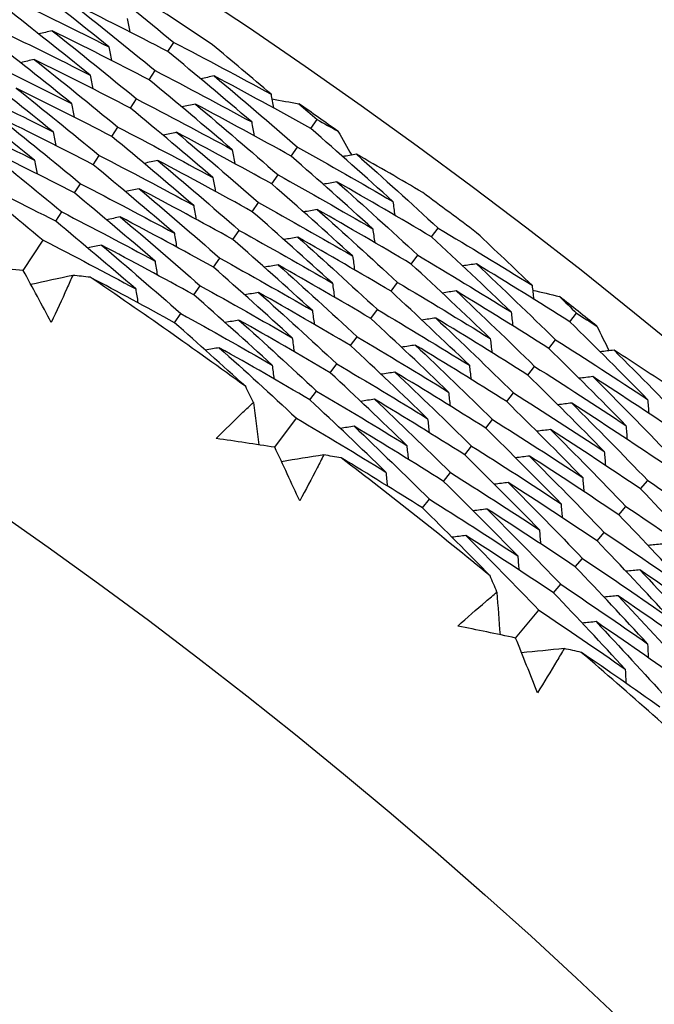
# Model space of a CAD drawing. Units: millimetres. Extents: x 24 to 867, y 24 to 606.
# Drawn here: x 534 to 537, y 186 to 190 of the extents above; entities that cross this region are included whole.
import ezdxf

# ---------------------------------------------------------------- set-up
doc = ezdxf.new("R2010")
doc.units = ezdxf.units.MM
doc.header["$LTSCALE"] = 3
for name, color, linetype, lineweight, true_color in [('Dimension (ISO)', 7, 'Continuous', 18, 0x00003f), ('Visible (ISO)', 7, 'Continuous', 25, 0x00003f), ('Visible Narrow (ISO)', 7, 'Continuous', 25, 0x00003f)]:
    doc.layers.add(name, color=color, linetype=linetype, lineweight=lineweight, true_color=true_color)
doc.styles.add('Samuel Heath (ISO)', font='tahoma.ttf')
doc.dimstyles.new('Samuel Heath (ISO)', dxfattribs={"dimscale": 3, "dimtxt": 3, "dimasz": 2.5, "dimexe": 1, "dimexo": 1.5, "dimgap": 0.762, "dimtad": 0, "dimtih": 1, "dimtoh": 1, "dimrnd": 1e-08, "dimzin": 0, "dimdsep": 46, "dimtxsty": 'Samuel Heath (ISO)', "dimcen": 0.09, "dimdle": 10, "dimclrd": 256, "dimclre": 256, "dimclrt": 256, "dimazin": 0, "dimtfac": 1, "dimtmove": 0, "dimatfit": 3, "dimfxl": 0, "dimtolj": 1, "dimtzin": 0, "dimlwd": 15, "dimlwe": 15, "dimarcsym": 0})

# ---------------------------------------------------------------- blocks, each defined once
blk = doc.blocks.new('*D18')
at = {"layer": 'Defpoints', "color": 0, "transparency": 16777216}
for p in [(620.5067, 234.5072), (520.5067, 168.5072), (620.5067, 168.5072)]:
    blk.add_point(p, dxfattribs=at)
at = {"layer": 'Dimension (ISO)', "color": 176, "lineweight": 15, "true_color": 0x000080, "transparency": 16777216}
for p, q in [((520.5067, 173.0072), (520.5067, 237.5072)), ((620.5067, 173.0072), (620.5067, 237.5072)), ((528.0067, 234.5072), (550.387, 234.5072)), ((613.0067, 234.5072), (590.6265, 234.5072))]:
    blk.add_line(p, q, dxfattribs=at)
at = {"layer": 'Dimension (ISO)', "color": 176, "true_color": 0x000080, "transparency": 16777216}
for points in [[(528.0067, 235.7572), (528.0067, 233.2572), (520.5067, 234.5072)], [(613.0067, 235.7572), (613.0067, 233.2572), (620.5067, 234.5072)]]:
    blk.add_solid(points, dxfattribs=at)
at = {"layer": 'Dimension (ISO)', "color": 176, "lineweight": 18, "true_color": 0x000080, "transparency": 16777216, "insert": (570.5067, 239.1916), "char_height": 9, "attachment_point": 2, "style": 'Samuel Heath (ISO)'}
blk.add_mtext('\\A1;100.00', dxfattribs=at)
blk = doc.blocks.new('*D19')
at = {"layer": 'Defpoints', "color": 0, "transparency": 16777216}
for p in [(720.5067, 252.5072), (520.5067, 168.5072), (720.5067, 168.5072)]:
    blk.add_point(p, dxfattribs=at)
at = {"layer": 'Dimension (ISO)', "color": 176, "lineweight": 15, "true_color": 0x000080, "transparency": 16777216}
for p, q in [((520.5067, 173.0072), (520.5067, 255.5072)), ((720.5067, 173.0072), (720.5067, 255.5072)), ((528.0067, 252.5072), (600.0334, 252.5072)), ((713.0067, 252.5072), (640.9801, 252.5072))]:
    blk.add_line(p, q, dxfattribs=at)
at = {"layer": 'Dimension (ISO)', "color": 176, "true_color": 0x000080, "transparency": 16777216}
for points in [[(528.0067, 253.7572), (528.0067, 251.2572), (520.5067, 252.5072)], [(713.0067, 253.7572), (713.0067, 251.2572), (720.5067, 252.5072)]]:
    blk.add_solid(points, dxfattribs=at)
at = {"layer": 'Dimension (ISO)', "color": 176, "lineweight": 18, "true_color": 0x000080, "transparency": 16777216, "insert": (620.5067, 257.1946), "char_height": 9, "attachment_point": 2, "style": 'Samuel Heath (ISO)'}
blk.add_mtext('\\A1;200.00', dxfattribs=at)

msp = doc.modelspace()

# ---------------------------------------------------------------- linework, layer by layer
at = {"layer": 'Visible (ISO)'}
for p, q in [((534.7727, 190.1024), (534.8004, 190.1443)), ((534.687, 189.9727), (534.7148, 190.0147)), ((534.6013, 189.843), (534.6292, 189.8851)), ((535.4282, 189.7498), (535.4571, 189.7908)), ((534.5157, 189.7133), (534.5436, 189.7556)), ((534.43, 189.5836), (534.458, 189.626)), ((535.3389, 189.6226), (535.3678, 189.6638)), ((535.2495, 189.4954), (535.2785, 189.5367)), ((534.3443, 189.4539), (534.3724, 189.4964)), ((535.1602, 189.3682), (535.1893, 189.4096)), ((534.2586, 189.3242), (534.2868, 189.3669)), ((535.0708, 189.241), (535.1, 189.2825)), ((535.9823, 189.2527), (536.0123, 189.293)), ((534.1096, 189.0986), (534.2012, 189.2373)), ((534.9815, 189.1138), (535.0107, 189.1554)), ((535.8893, 189.1281), (535.9195, 189.1685)), ((535.7964, 189.0035), (535.8266, 189.044)), ((534.8921, 188.9866), (534.9215, 189.0284)), ((534.8028, 188.8594), (534.8322, 188.9013)), ((535.7034, 188.8789), (535.7337, 188.9196)), ((536.6166, 188.8633), (536.6477, 188.9026)), ((535.6105, 188.7543), (535.6409, 188.7951)), ((536.5201, 188.7414), (536.5514, 188.7808)), ((535.5176, 188.6298), (535.548, 188.6706)), ((536.4237, 188.6195), (536.455, 188.6591)), ((535.4246, 188.5052), (535.4552, 188.5461)), ((536.3272, 188.4976), (536.3586, 188.5373)), ((535.2629, 188.2884), (535.3623, 188.4217)), ((536.2307, 188.3757), (536.2622, 188.4155)), ((536.1343, 188.2538), (536.1659, 188.2938)), ((536.0378, 188.132), (536.0695, 188.172)), ((536.9416, 188.0972), (536.974, 188.136)), ((535.9414, 188.0101), (535.9731, 188.0502)), ((536.8417, 187.9782), (536.8742, 188.017)), ((536.7417, 187.8591), (536.7744, 187.898)), ((536.6418, 187.74), (536.6746, 187.779)), ((536.5419, 187.6209), (536.5748, 187.6601)), ((536.3681, 187.4137), (536.475, 187.5411))]:
    msp.add_line(p, q, dxfattribs=at)
for radius in [27.736, 26.1769, 23.6951, 21.1786]:
    msp.add_circle((520.5067, 168.5072), radius, dxfattribs=at)
for radius, start, end in [(31, 216.24932, 143.75068), (26.0211, 56.21166, 56.8901), (26.0211, 54.67371, 55.15532), (26.0211, 52.93893, 53.61737), (24.8236, 53.90844, 55.92059), (26.0211, 51.40098, 51.88259), (24.8236, 50.63571, 52.64786), (24.8236, 47.36298, 49.37513)]:
    msp.add_arc((520.5067, 168.5072), radius, start, end, dxfattribs=at)
for points in [[(534.4075, 190.461), (534.5396, 190.3566), (534.6706, 190.251), (534.8004, 190.1443)], [(534.5013, 190.1243), (534.3717, 190.229), (534.241, 190.3325), (534.1092, 190.4349)], [(534.0539, 190.3457), (534.2037, 190.2734), (534.3528, 190.1996), (534.5013, 190.1243)], [(534.4163, 189.9942), (534.2877, 190.0983), (534.158, 190.2011), (534.0273, 190.3028)], [(534.7727, 190.1024), (534.6241, 190.1795), (534.4749, 190.2552), (534.3249, 190.3294)], [(534.3249, 190.3294), (534.456, 190.2257), (534.586, 190.1208), (534.7148, 190.0147)], [(533.972, 190.2137), (534.1208, 190.142), (534.2688, 190.0688), (534.4163, 189.9942)], [(534.5863, 190.2543), (534.5905, 190.2335), (534.5947, 190.2126), (534.5989, 190.1918)], [(534.3313, 189.8641), (534.2037, 189.9675), (534.0751, 190.0697), (533.9454, 190.1707)], [(534.2424, 190.1978), (534.2217, 190.1928), (534.201, 190.1879), (534.1802, 190.1829)], [(534.687, 189.9727), (534.5395, 190.0492), (534.3913, 190.1242), (534.2424, 190.1978)], [(534.2424, 190.1978), (534.3724, 190.0948), (534.5014, 189.9905), (534.6292, 189.8851)], [(534.5013, 190.1243), (534.5055, 190.1034), (534.5097, 190.0825), (534.5139, 190.0616)], [(534.8004, 190.1443), (534.9496, 190.0667), (535.0981, 189.9877), (535.2459, 189.9072)], [(535.2459, 189.9072), (535.1571, 189.9831), (535.0677, 190.0585), (534.9778, 190.1333)], [(533.8902, 190.0818), (534.0378, 190.0107), (534.1849, 189.9381), (534.3313, 189.8641)], [(535.1572, 189.7796), (535.0302, 189.8883), (534.902, 189.9959), (534.7727, 190.1024)], [(534.2463, 189.7341), (534.1197, 189.8368), (533.9921, 189.9383), (533.8634, 190.0386)], [(534.1598, 190.0662), (534.1391, 190.0612), (534.1184, 190.0562), (534.0976, 190.0512)], [(534.6013, 189.843), (534.4548, 189.9188), (534.3077, 189.9932), (534.1598, 190.0662)], [(534.1598, 190.0662), (534.2888, 189.9638), (534.4168, 189.8603), (534.5436, 189.7556)], [(534.4163, 189.9942), (534.4204, 189.9733), (534.4246, 189.9524), (534.4288, 189.9315)], [(534.7148, 190.0147), (534.8629, 189.9378), (535.0104, 189.8594), (535.1572, 189.7796)], [(534.9856, 189.9905), (534.9648, 189.9862), (534.9439, 189.9819), (534.9231, 189.9776)], [(535.4282, 189.7498), (535.2814, 189.8315), (535.1338, 189.9117), (534.9856, 189.9905)], [(534.9856, 189.9905), (535.1142, 189.8827), (535.2416, 189.7738), (535.3678, 189.6638)], [(533.8083, 189.9498), (533.9549, 189.8793), (534.1009, 189.8074), (534.2463, 189.7341)], [(535.0685, 189.652), (534.9425, 189.7601), (534.8153, 189.8669), (534.687, 189.9727)], [(534.1613, 189.604), (534.0357, 189.7061), (533.9091, 189.8069), (533.7815, 189.9065)], [(534.5157, 189.7133), (534.3702, 189.7885), (534.2241, 189.8622), (534.0773, 189.9345)], [(534.0773, 189.9345), (534.2052, 189.8329), (534.3321, 189.73), (534.458, 189.626)], [(535.2459, 189.9072), (535.2495, 189.8862), (535.2532, 189.8653), (535.2568, 189.8443)], [(534.3313, 189.8641), (534.3354, 189.8432), (534.3395, 189.8223), (534.3437, 189.8014)], [(534.6292, 189.8851), (534.7763, 189.8089), (534.9228, 189.7312), (535.0685, 189.652)], [(534.8993, 189.8613), (534.8785, 189.857), (534.8576, 189.8526), (534.8368, 189.8483)], [(535.3389, 189.6226), (535.1931, 189.7036), (535.0465, 189.7832), (534.8993, 189.8613)], [(534.8993, 189.8613), (535.0269, 189.7542), (535.1533, 189.646), (535.2785, 189.5367)], [(535.2497, 189.885), (535.2912, 189.8777), (535.3326, 189.8703), (535.374, 189.8629)], [(535.374, 189.8629), (535.4017, 189.8389), (535.4294, 189.8149), (535.4571, 189.7908)], [(533.7264, 189.8178), (533.872, 189.748), (534.017, 189.6767), (534.1613, 189.604)], [(534.9798, 189.5244), (534.8548, 189.6318), (534.7286, 189.738), (534.6013, 189.843)], [(534.43, 189.5836), (534.2855, 189.6581), (534.1405, 189.7312), (533.9947, 189.8029)], [(533.9947, 189.8029), (534.1217, 189.7019), (534.2475, 189.5998), (534.3724, 189.4964)], [(535.1572, 189.7796), (535.1608, 189.7586), (535.1644, 189.7377), (535.168, 189.7167)], [(535.4571, 189.7908), (535.4891, 189.773), (535.521, 189.7551), (535.553, 189.7371)], [(534.2463, 189.7341), (534.2504, 189.7131), (534.2545, 189.6922), (534.2586, 189.6712)], [(534.8912, 189.3969), (534.7671, 189.5035), (534.6419, 189.609), (534.5157, 189.7133)], [(534.5436, 189.7556), (534.6897, 189.68), (534.8351, 189.6029), (534.9798, 189.5244)], [(534.813, 189.7321), (534.7922, 189.7277), (534.7713, 189.7233), (534.7505, 189.719)], [(535.2495, 189.4954), (535.1047, 189.5757), (534.9592, 189.6546), (534.813, 189.7321)], [(534.813, 189.7321), (534.9396, 189.6258), (535.065, 189.5182), (535.1893, 189.4096)], [(535.8048, 189.4151), (535.6805, 189.5277), (535.555, 189.6393), (535.4282, 189.7498)], [(535.553, 189.7371), (535.5741, 189.7007), (535.5951, 189.6643), (535.616, 189.6277)], [(534.3443, 189.4539), (534.2009, 189.5278), (534.0569, 189.6002), (533.9122, 189.6713)], [(533.9122, 189.6713), (534.0381, 189.571), (534.1629, 189.4695), (534.2868, 189.3669)], [(534.458, 189.626), (534.6031, 189.5511), (534.7475, 189.4747), (534.8912, 189.3969)], [(535.0685, 189.652), (535.0721, 189.631), (535.0757, 189.61), (535.0793, 189.589)], [(535.3678, 189.6638), (535.5142, 189.5823), (535.6599, 189.4994), (535.8048, 189.4151)], [(535.6381, 189.6316), (535.6172, 189.628), (535.5963, 189.6243), (535.5753, 189.6206)], [(535.9418, 189.4561), (535.841, 189.5153), (535.7397, 189.5738), (535.6381, 189.6316)], [(535.6381, 189.6316), (535.7641, 189.5199), (535.8888, 189.407), (536.0123, 189.293)], [(534.1613, 189.604), (534.1653, 189.5831), (534.1694, 189.5621), (534.1735, 189.5411)], [(534.8025, 189.2693), (534.6794, 189.3752), (534.5552, 189.48), (534.43, 189.5836)], [(534.7268, 189.6029), (534.7059, 189.5985), (534.685, 189.5941), (534.6642, 189.5896)], [(535.1602, 189.3682), (535.0164, 189.4479), (534.8719, 189.5261), (534.7268, 189.6029)], [(534.7268, 189.6029), (534.8523, 189.4973), (534.9767, 189.3905), (535.1, 189.2825)], [(535.7125, 189.2901), (535.5892, 189.402), (535.4646, 189.5129), (535.3389, 189.6226)], [(534.2586, 189.3242), (534.1163, 189.3974), (533.9733, 189.4693), (533.8297, 189.5397)], [(533.8297, 189.5397), (533.9545, 189.4401), (534.0783, 189.3393), (534.2012, 189.2373)], [(535.2785, 189.5367), (535.4239, 189.4559), (535.5686, 189.3737), (535.7125, 189.2901)], [(534.3724, 189.4964), (534.5164, 189.4221), (534.6598, 189.3464), (534.8025, 189.2693)], [(534.9798, 189.5244), (534.9834, 189.5034), (534.9869, 189.4824), (534.9905, 189.4614)], [(535.6203, 189.1651), (535.4978, 189.2763), (535.3743, 189.3864), (535.2495, 189.4954)], [(535.5482, 189.5049), (535.5273, 189.5012), (535.5063, 189.4975), (535.4853, 189.4938)], [(535.9823, 189.2527), (535.8383, 189.3382), (535.6936, 189.4223), (535.5482, 189.5049)], [(535.5482, 189.5049), (535.6731, 189.3939), (535.7969, 189.2818), (535.9195, 189.1685)], [(534.7138, 189.1417), (534.5917, 189.247), (534.4685, 189.351), (534.3443, 189.4539)], [(534.6405, 189.4737), (534.6196, 189.4692), (534.5987, 189.4648), (534.5778, 189.4603)], [(535.0708, 189.241), (534.9281, 189.32), (534.7846, 189.3975), (534.6405, 189.4737)], [(534.6405, 189.4737), (534.765, 189.3688), (534.8884, 189.2627), (535.0107, 189.1554)], [(535.1893, 189.4096), (535.3337, 189.3295), (535.4773, 189.248), (535.6203, 189.1651)], [(535.8048, 189.4151), (535.8078, 189.394), (535.8109, 189.3729), (535.8139, 189.3519)], [(534.2868, 189.3669), (534.4298, 189.2932), (534.5721, 189.2182), (534.7138, 189.1417)], [(534.8912, 189.3969), (534.8947, 189.3758), (534.8982, 189.3548), (534.9017, 189.3337)], [(535.528, 189.0401), (535.4065, 189.1506), (535.2839, 189.26), (535.1602, 189.3682)], [(535.4583, 189.3782), (535.4373, 189.3745), (535.4163, 189.3707), (535.3954, 189.367)], [(535.8893, 189.1281), (535.7464, 189.2129), (535.6027, 189.2963), (535.4583, 189.3782)], [(535.4583, 189.3782), (535.5822, 189.268), (535.705, 189.1566), (535.8266, 189.044)], [(534.6251, 189.0142), (534.504, 189.1187), (534.3818, 189.222), (534.2586, 189.3242)], [(534.5542, 189.3444), (534.5333, 189.34), (534.5124, 189.3355), (534.4915, 189.331)], [(534.9815, 189.1138), (534.8398, 189.1921), (534.6973, 189.269), (534.5542, 189.3444)], [(534.5542, 189.3444), (534.6777, 189.2403), (534.8001, 189.1349), (534.9215, 189.0284)], [(534.8025, 189.2693), (534.806, 189.2482), (534.8095, 189.2271), (534.8129, 189.2061)], [(535.1, 189.2825), (535.2434, 189.2031), (535.386, 189.1223), (535.528, 189.0401)], [(535.7125, 189.2901), (535.7155, 189.269), (535.7185, 189.2479), (535.7215, 189.2268)], [(536.0123, 189.293), (536.1568, 189.2071), (536.3006, 189.1197), (536.4435, 189.0308)], [(536.4435, 189.0308), (536.3592, 189.1117), (536.2743, 189.1921), (536.1888, 189.2719)], [(534.2012, 189.2373), (534.3432, 189.1643), (534.4845, 189.0899), (534.6251, 189.0142)], [(535.4357, 188.9151), (535.3152, 189.0249), (535.1935, 189.1335), (535.0708, 189.241)], [(535.3683, 189.2516), (535.3474, 189.2478), (535.3264, 189.244), (535.3054, 189.2402)], [(535.7964, 189.0035), (535.6544, 189.0876), (535.5118, 189.1703), (535.3683, 189.2516)], [(535.3683, 189.2516), (535.4913, 189.142), (535.6131, 189.0313), (535.7337, 188.9196)], [(536.3477, 188.9085), (536.2271, 189.0243), (536.1053, 189.1391), (535.9823, 189.2527)], [(534.468, 189.2152), (534.447, 189.2107), (534.4261, 189.2062), (534.4052, 189.2016)], [(534.8921, 188.9866), (534.7514, 189.0642), (534.61, 189.1404), (534.468, 189.2152)], [(534.468, 189.2152), (534.5904, 189.1118), (534.7118, 189.0071), (534.8322, 188.9013)], [(534.7138, 189.1417), (534.7173, 189.1206), (534.7207, 189.0995), (534.7242, 189.0784)], [(535.0107, 189.1554), (535.1531, 189.0767), (535.2948, 188.9966), (535.4357, 188.9151)], [(535.6203, 189.1651), (535.6232, 189.144), (535.6262, 189.1229), (535.6291, 189.1018)], [(536.2519, 188.7862), (536.1322, 188.9013), (536.0114, 189.0153), (535.8893, 189.1281)], [(535.9195, 189.1685), (536.063, 189.0833), (536.2057, 188.9966), (536.3477, 188.9085)], [(536.1884, 189.1289), (536.1674, 189.1258), (536.1464, 189.1227), (536.1253, 189.1196)], [(536.6166, 188.8633), (536.4747, 188.9532), (536.3319, 189.0418), (536.1884, 189.1289)], [(536.1884, 189.1289), (536.3107, 189.014), (536.4316, 188.8979), (536.5514, 188.7808)], [(534.1096, 189.0986), (534.0197, 189.1071), (533.9297, 189.1153), (533.8397, 189.123)], [(534.238, 188.8599), (534.1956, 188.9397), (534.1527, 189.0192), (534.1096, 189.0986)], [(535.3434, 188.7901), (535.2238, 188.8991), (535.1032, 189.007), (534.9815, 189.1138)], [(535.2784, 189.1249), (535.2574, 189.121), (535.2364, 189.1172), (535.2154, 189.1134)], [(535.7034, 188.8789), (535.5625, 188.9623), (535.4208, 189.0443), (535.2784, 189.1249)], [(535.2784, 189.1249), (535.4004, 189.0161), (535.5212, 188.9061), (535.6409, 188.7951)], [(534.3362, 189.0761), (534.2723, 189.0621), (534.2084, 189.0482), (534.1445, 189.0342)], [(534.4165, 189.0677), (534.3897, 189.0705), (534.363, 189.0733), (534.3362, 189.0761)], [(534.8028, 188.8594), (534.6746, 188.93), (534.5458, 188.9994), (534.4165, 189.0677)], [(535.528, 189.0401), (535.5309, 189.019), (535.5338, 188.9978), (535.5368, 188.9767)], [(535.8266, 189.044), (535.9691, 188.9595), (536.1109, 188.8736), (536.2519, 188.7862)], [(534.6251, 189.0142), (534.6285, 188.993), (534.632, 188.9719), (534.6354, 188.9508)], [(534.9215, 189.0284), (535.0628, 188.9504), (535.2035, 188.8709), (535.3434, 188.7901)], [(535.1885, 188.9982), (535.1675, 188.9943), (535.1465, 188.9904), (535.1255, 188.9865)], [(535.6105, 188.7543), (535.4706, 188.837), (535.3299, 188.9183), (535.1885, 188.9982)], [(535.1885, 188.9982), (535.3094, 188.8901), (535.4293, 188.7809), (535.548, 188.6706)], [(536.1561, 188.6639), (536.0374, 188.7782), (535.9175, 188.8914), (535.7964, 189.0035)], [(536.0949, 189.0048), (536.0739, 189.0017), (536.0528, 188.9985), (536.0318, 188.9954)], [(536.5201, 188.7414), (536.3792, 188.8306), (536.2374, 188.9184), (536.0949, 189.0048)], [(536.0949, 189.0048), (536.2162, 188.8907), (536.3362, 188.7754), (536.455, 188.6591)], [(536.4435, 189.0308), (536.446, 189.0097), (536.4484, 188.9886), (536.4509, 188.9675)], [(536.4461, 189.0085), (536.4871, 188.9988), (536.528, 188.9891), (536.5689, 188.9793)], [(535.2511, 188.6651), (535.1325, 188.7734), (535.0128, 188.8806), (534.8921, 188.9866)], [(536.5689, 188.9793), (536.5953, 188.9538), (536.6215, 188.9282), (536.6477, 188.9026)], [(534.8322, 188.9013), (534.9725, 188.824), (535.1122, 188.7452), (535.2511, 188.6651)], [(535.4357, 188.9151), (535.4386, 188.8939), (535.4415, 188.8728), (535.4444, 188.8516)], [(535.7337, 188.9196), (535.8753, 188.8358), (536.0161, 188.7505), (536.1561, 188.6639)], [(536.3477, 188.9085), (536.3501, 188.8874), (536.3525, 188.8662), (536.3549, 188.8451)], [(536.6477, 188.9026), (536.6787, 188.883), (536.7096, 188.8633), (536.7404, 188.8435)], [(535.1298, 188.5666), (535.0217, 188.6652), (534.9127, 188.7628), (534.8028, 188.8594)], [(535.0986, 188.8715), (535.0775, 188.8675), (535.0565, 188.8636), (535.0355, 188.8597)], [(535.5176, 188.6298), (535.3786, 188.7117), (535.2389, 188.7923), (535.0986, 188.8715)], [(535.0986, 188.8715), (535.2185, 188.7642), (535.3374, 188.6557), (535.4552, 188.5461)], [(536.0603, 188.5416), (535.9425, 188.6552), (535.8235, 188.7676), (535.7034, 188.8789)], [(536.0014, 188.8807), (535.9803, 188.8776), (535.9593, 188.8744), (535.9382, 188.8712)], [(536.4237, 188.6195), (536.2837, 188.708), (536.1429, 188.7951), (536.0014, 188.8807)], [(536.0014, 188.8807), (536.1217, 188.7674), (536.2407, 188.6529), (536.3586, 188.5373)], [(536.9735, 188.5076), (536.8558, 188.6272), (536.7368, 188.7458), (536.6166, 188.8633)], [(536.7404, 188.8435), (536.7594, 188.806), (536.7783, 188.7684), (536.7971, 188.7307)], [(535.3434, 188.7901), (535.3463, 188.7689), (535.3491, 188.7477), (535.352, 188.7266)], [(535.6409, 188.7951), (535.7814, 188.712), (535.9212, 188.6275), (536.0603, 188.5416)], [(536.2519, 188.7862), (536.2543, 188.7651), (536.2567, 188.7439), (536.259, 188.7227)], [(536.5514, 188.7808), (536.6929, 188.6912), (536.8336, 188.6001), (536.9735, 188.5076)], [(535.0086, 188.7448), (534.9876, 188.7408), (534.9666, 188.7369), (534.9455, 188.7329)], [(535.4246, 188.5052), (535.2867, 188.5864), (535.148, 188.6663), (535.0086, 188.7448)], [(535.0086, 188.7448), (535.1276, 188.6382), (535.2455, 188.5305), (535.3623, 188.4217)], [(535.9645, 188.4193), (535.8476, 188.5321), (535.7296, 188.6438), (535.6105, 188.7543)], [(535.9079, 188.7567), (535.8868, 188.7535), (535.8657, 188.7502), (535.8446, 188.747)], [(536.3272, 188.4976), (536.1882, 188.5854), (536.0484, 188.6717), (535.9079, 188.7567)], [(535.9079, 188.7567), (536.0272, 188.6441), (536.1453, 188.5303), (536.2622, 188.4155)], [(536.8742, 188.3881), (536.7574, 188.5069), (536.6394, 188.6247), (536.5201, 188.7414)], [(536.8194, 188.7333), (536.7983, 188.7309), (536.7772, 188.7284), (536.7561, 188.7259)], [(537.1126, 188.5408), (537.0153, 188.6057), (536.9176, 188.6698), (536.8194, 188.7333)], [(536.8194, 188.7333), (536.9388, 188.6146), (537.0569, 188.4947), (537.1737, 188.3739)], [(535.2511, 188.6651), (535.2539, 188.6439), (535.2568, 188.6227), (535.2596, 188.6015)], [(535.548, 188.6706), (535.6876, 188.5882), (535.8264, 188.5045), (535.9645, 188.4193)], [(535.8144, 188.6326), (535.7933, 188.6293), (535.7722, 188.6261), (535.7511, 188.6228)], [(536.2307, 188.3757), (536.0927, 188.4627), (535.9539, 188.5484), (535.8144, 188.6326)], [(535.8144, 188.6326), (535.9327, 188.5207), (536.0499, 188.4078), (536.1659, 188.2938)], [(536.1561, 188.6639), (536.1584, 188.6427), (536.1608, 188.6215), (536.1631, 188.6003)], [(536.455, 188.6591), (536.5955, 188.5702), (536.7353, 188.4798), (536.8742, 188.3881)], [(535.8686, 188.297), (535.7527, 188.409), (535.6357, 188.52), (535.5176, 188.6298)], [(536.7749, 188.2686), (536.6591, 188.3866), (536.542, 188.5036), (536.4237, 188.6195)], [(536.7224, 188.612), (536.7013, 188.6095), (536.6801, 188.607), (536.659, 188.6045)], [(537.1414, 188.3354), (537.0025, 188.429), (536.8629, 188.5212), (536.7224, 188.612)], [(536.7224, 188.612), (536.8408, 188.494), (536.958, 188.375), (537.0738, 188.2549)], [(535.1649, 188.494), (535.1532, 188.5182), (535.1415, 188.5424), (535.1298, 188.5666)], [(535.4552, 188.5461), (535.5937, 188.4645), (535.7316, 188.3814), (535.8686, 188.297)], [(536.0603, 188.5416), (536.0626, 188.5204), (536.0649, 188.4992), (536.0672, 188.478)], [(535.7728, 188.1747), (535.6578, 188.286), (535.5417, 188.3961), (535.4246, 188.5052)], [(535.7209, 188.5085), (535.6998, 188.5052), (535.6787, 188.5019), (535.6575, 188.4986)], [(536.1343, 188.2538), (535.9973, 188.3401), (535.8594, 188.425), (535.7209, 188.5085)], [(535.7209, 188.5085), (535.8382, 188.3974), (535.9544, 188.2853), (536.0695, 188.172)], [(536.6757, 188.1491), (536.5607, 188.2663), (536.4445, 188.3825), (536.3272, 188.4976)], [(536.3586, 188.5373), (536.4982, 188.4491), (536.637, 188.3595), (536.7749, 188.2686)], [(536.9735, 188.5076), (536.9753, 188.4864), (536.9771, 188.4652), (536.9789, 188.444)], [(535.1649, 188.494), (535.1734, 188.4291), (535.182, 188.3643), (535.1906, 188.2994)], [(536.6254, 188.4906), (536.6042, 188.4881), (536.5831, 188.4855), (536.5619, 188.483)], [(537.0415, 188.2163), (536.9036, 188.3092), (536.7649, 188.4006), (536.6254, 188.4906)], [(536.6254, 188.4906), (536.7428, 188.3735), (536.8591, 188.2552), (536.974, 188.136)], [(535.3623, 188.4217), (535.4999, 188.3407), (535.6367, 188.2584), (535.7728, 188.1747)], [(535.9645, 188.4193), (535.9667, 188.3981), (535.969, 188.3768), (535.9713, 188.3556)], [(536.2622, 188.4155), (536.4008, 188.3281), (536.5387, 188.2393), (536.6757, 188.1491)], [(535.6274, 188.3844), (535.6062, 188.3811), (535.5851, 188.3778), (535.564, 188.3744)], [(536.0378, 188.132), (535.9018, 188.2175), (535.7649, 188.3016), (535.6274, 188.3844)], [(535.6274, 188.3844), (535.7437, 188.2741), (535.859, 188.1627), (535.9731, 188.0502)], [(536.5764, 188.0295), (536.4623, 188.146), (536.3471, 188.2614), (536.2307, 188.3757)], [(536.5284, 188.3693), (536.5072, 188.3667), (536.486, 188.3641), (536.4649, 188.3615)], [(536.9416, 188.0972), (536.8046, 188.1893), (536.6669, 188.28), (536.5284, 188.3693)], [(536.5284, 188.3693), (536.6449, 188.2529), (536.7601, 188.1355), (536.8742, 188.017)], [(536.8742, 188.3881), (536.876, 188.3669), (536.8778, 188.3457), (536.8796, 188.3244)], [(535.2629, 188.2884), (535.1736, 188.3021), (535.0843, 188.3154), (534.9949, 188.3283)], [(535.3775, 188.0428), (535.3397, 188.1249), (535.3015, 188.2067), (535.2629, 188.2884)], [(535.8686, 188.297), (535.8709, 188.2757), (535.8731, 188.2545), (535.8754, 188.2332)], [(536.1659, 188.2938), (536.3035, 188.2071), (536.4404, 188.119), (536.5764, 188.0295)], [(535.4879, 188.253), (535.4233, 188.2427), (535.3587, 188.2325), (535.2941, 188.2222)], [(535.5675, 188.2401), (535.541, 188.2444), (535.5145, 188.2488), (535.4879, 188.253)], [(535.9414, 188.0101), (535.8174, 188.0879), (535.6928, 188.1646), (535.5675, 188.2401)], [(536.4771, 187.91), (536.364, 188.0257), (536.2497, 188.1403), (536.1343, 188.2538)], [(536.4314, 188.2479), (536.4102, 188.2453), (536.389, 188.2427), (536.3678, 188.24)], [(536.8417, 187.9782), (536.7057, 188.0695), (536.5689, 188.1594), (536.4314, 188.2479)], [(536.4314, 188.2479), (536.5469, 188.1324), (536.6612, 188.0157), (536.7744, 187.898)], [(536.7749, 188.2686), (536.7767, 188.2473), (536.7784, 188.2261), (536.7802, 188.2049)], [(535.7728, 188.1747), (535.775, 188.1534), (535.7772, 188.1321), (535.7794, 188.1108)], [(536.0695, 188.172), (536.2062, 188.086), (536.342, 187.9987), (536.4771, 187.91)], [(536.6757, 188.1491), (536.6774, 188.1278), (536.6791, 188.1065), (536.6808, 188.0853)], [(536.974, 188.136), (537.1115, 188.0434), (537.2481, 187.9495), (537.3839, 187.8543)], [(536.3778, 187.7905), (536.2656, 187.9054), (536.1523, 188.0192), (536.0378, 188.132)], [(536.3344, 188.1266), (536.3132, 188.1239), (536.292, 188.1212), (536.2708, 188.1186)], [(536.7417, 187.8591), (536.6068, 187.9496), (536.471, 188.0388), (536.3344, 188.1266)], [(536.3344, 188.1266), (536.4489, 188.0118), (536.5623, 187.896), (536.6746, 187.779)], [(537.2813, 187.7376), (537.1693, 187.8585), (537.056, 187.9784), (536.9416, 188.0972)], [(535.9731, 188.0502), (536.1088, 187.965), (536.2437, 187.8784), (536.3778, 187.7905)], [(536.2511, 187.6991), (536.1488, 187.8037), (536.0455, 187.9073), (535.9414, 188.0101)], [(536.2373, 188.0052), (536.2161, 188.0025), (536.1949, 187.9998), (536.1737, 187.9971)], [(536.6418, 187.74), (536.5078, 187.8297), (536.373, 187.9182), (536.2373, 188.0052)], [(536.2373, 188.0052), (536.351, 187.8912), (536.4634, 187.7762), (536.5748, 187.6601)], [(536.5764, 188.0295), (536.5781, 188.0083), (536.5798, 187.987), (536.5814, 187.9657)], [(536.8742, 188.017), (537.0107, 187.9252), (537.1464, 187.8321), (537.2813, 187.7376)], [(537.1786, 187.621), (537.0675, 187.7411), (536.9552, 187.8601), (536.8417, 187.9782)], [(536.4771, 187.91), (536.4788, 187.8887), (536.4804, 187.8674), (536.4821, 187.8461)], [(536.1403, 187.8839), (536.1191, 187.8811), (536.0979, 187.8784), (536.0766, 187.8756)], [(536.5419, 187.6209), (536.4089, 187.7099), (536.275, 187.7975), (536.1403, 187.8839)], [(536.1403, 187.8839), (536.253, 187.7707), (536.3645, 187.6564), (536.475, 187.5411)], [(536.7744, 187.898), (536.91, 187.807), (537.0447, 187.7147), (537.1786, 187.621)], [(537.076, 187.5044), (536.9658, 187.6237), (536.8543, 187.7419), (536.7417, 187.8591)], [(537.0388, 187.8444), (537.0176, 187.8424), (536.9963, 187.8404), (536.9751, 187.8384)], [(536.3778, 187.7905), (536.3795, 187.7692), (536.3811, 187.7478), (536.3827, 187.7265)], [(536.6746, 187.779), (536.8092, 187.6888), (536.943, 187.5973), (537.076, 187.5044)], [(536.9734, 187.3877), (536.864, 187.5062), (536.7535, 187.6236), (536.6418, 187.74)], [(536.282, 187.6246), (536.2717, 187.6495), (536.2614, 187.6743), (536.2511, 187.6991)], [(536.9384, 187.7259), (536.9171, 187.7238), (536.8959, 187.7218), (536.8746, 187.7197)], [(537.3394, 187.4457), (537.2066, 187.5404), (537.0729, 187.6338), (536.9384, 187.7259)], [(536.9384, 187.7259), (537.0501, 187.6075), (537.1606, 187.488), (537.2699, 187.3675)], [(536.5748, 187.6601), (536.7085, 187.5706), (536.8413, 187.4799), (536.9734, 187.3877)], [(536.282, 187.6246), (536.2868, 187.5594), (536.2917, 187.4941), (536.2965, 187.4289)], [(536.8707, 187.2711), (536.7623, 187.3888), (536.6527, 187.5054), (536.5419, 187.6209)], [(536.8379, 187.6073), (536.8167, 187.6053), (536.7954, 187.6032), (536.7741, 187.6011)], [(537.2361, 187.3295), (537.1042, 187.4234), (536.9715, 187.516), (536.8379, 187.6073)], [(536.8379, 187.6073), (536.9487, 187.4898), (537.0583, 187.3711), (537.1668, 187.2515)], [(536.475, 187.5411), (536.6077, 187.4524), (536.7396, 187.3624), (536.8707, 187.2711)], [(536.3681, 187.4137), (536.2798, 187.4325), (536.1913, 187.4509), (536.1028, 187.4688)], [(536.7375, 187.4888), (536.7162, 187.4867), (536.6949, 187.4846), (536.6736, 187.4824)], [(537.1328, 187.2133), (537.0019, 187.3064), (536.8701, 187.3983), (536.7375, 187.4888)], [(536.7375, 187.4888), (536.8473, 187.372), (536.956, 187.2542), (537.0636, 187.1354)], [(536.4685, 187.162), (536.4354, 187.2461), (536.402, 187.33), (536.3681, 187.4137)], [(536.9734, 187.3877), (536.9744, 187.3664), (536.9754, 187.345), (536.9764, 187.3237)], [(536.5908, 187.3656), (536.5257, 187.359), (536.4606, 187.3524), (536.3955, 187.3458)], [(536.6695, 187.3481), (536.6433, 187.354), (536.617, 187.3598), (536.5908, 187.3656)], [(537.0296, 187.0971), (536.9103, 187.1819), (536.7902, 187.2655), (536.6695, 187.3481)], [(536.8707, 187.2711), (536.8717, 187.2497), (536.8727, 187.2283), (536.8737, 187.207)]]:
    msp.add_open_spline(points, degree=3, dxfattribs=at)
for points, knots in [([(534.3362, 189.0761), (534.3274, 189.056), (534.3186, 189.036), (534.2862, 188.9637), (534.2623, 188.9117), (534.238, 188.8599)], [0.01505269, 0.01505269, 0.01505269, 0.01505269, 0.02427677, 0.02427677, 0.04840275, 0.04840275, 0.04840275, 0.04840275]), ([(534.9949, 188.3283), (535.0352, 188.3687), (535.076, 188.4087), (535.1331, 188.4637), (535.1489, 188.4789), (535.1649, 188.494)], [0, 0, 0, 0, 0.02409169, 0.02409169, 0.03335003, 0.03335003, 0.03335003, 0.03335003]), ([(535.4879, 188.253), (535.478, 188.2335), (535.468, 188.214), (535.4316, 188.1437), (535.4048, 188.0931), (535.3775, 188.0428)], [0.01505269, 0.01505269, 0.01505269, 0.01505269, 0.02427677, 0.02427677, 0.04840275, 0.04840275, 0.04840275, 0.04840275]), ([(536.1028, 187.4688), (536.1454, 187.5069), (536.1884, 187.5445), (536.2485, 187.5961), (536.2652, 187.6104), (536.282, 187.6246)], [0, 0, 0, 0, 0.02409169, 0.02409169, 0.03335003, 0.03335003, 0.03335003, 0.03335003]), ([(536.5908, 187.3656), (536.5797, 187.3466), (536.5686, 187.3278), (536.5283, 187.2596), (536.4986, 187.2107), (536.4685, 187.162)], [0.01505269, 0.01505269, 0.01505269, 0.01505269, 0.02427677, 0.02427677, 0.04840275, 0.04840275, 0.04840275, 0.04840275])]:
    msp.add_open_spline(points, degree=3, knots=knots, dxfattribs=at)
at = {"layer": 'Visible Narrow (ISO)'}
for radius in [21.1518, 20.173, 19.9708]:
    msp.add_circle((520.5067, 168.5072), radius, dxfattribs=at)

# ---------------------------------------------------------------- dimensions: what is measured, and where the dimension line sits
at = {"layer": 'Dimension (ISO)', "color": 176, "lineweight": 18, "true_color": 0x000080}
for base, p2, picture, middle in [((720.5067, 252.5072), (720.5067, 168.5072), '*D19', (620.5067, 252.5072)), ((620.5067, 234.5072), (620.5067, 168.5072), '*D18', (570.5067, 234.5072))]:
    dim = msp.add_linear_dim(base=base, p1=(520.5067, 168.5072), p2=p2, angle=180, dimstyle='Samuel Heath (ISO)', override={"dimgap": 0.762, "dimtih": 0, "dimtoh": 0, "dimdec": 2, "dimtol": 0, "dimlim": 0, "dimtp": 0, "dimtm": 0, "dimtdec": 2, "dimtofl": 0, "dimatfit": 1}, dxfattribs=at)
    dim.commit()
    dim.dimension.update_dxf_attribs({"geometry": picture, "text_midpoint": middle, "dimtype": 160})

doc.saveas('drawing.dxf')
